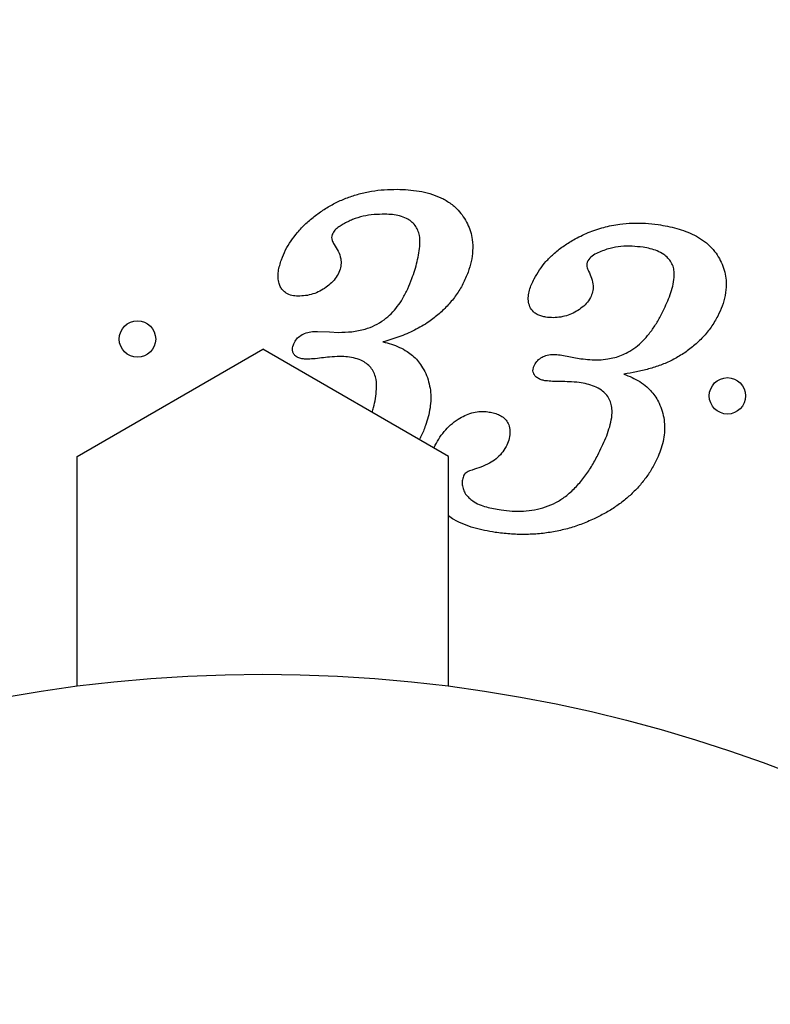
# Model space of a CAD drawing. Units: millimetres. Extents: x 20 to 400, y 25 to 574.
# Drawn here: x 107 to 122, y 388 to 408 of the extents above; entities that cross this region are included whole.
import ezdxf

# ---------------------------------------------------------------- set-up
doc = ezdxf.new("R2010")
doc.units = ezdxf.units.MM
doc.header["$LTSCALE"] = 2
doc.styles.add('SLDTEXTSTYLE2', font='TXT', dxfattribs={"width": 0.605})
doc.dimstyles.new('SLDDIMSTYLE0', dxfattribs={"dimtxt": 5, "dimasz": 6.604, "dimexe": 0, "dimexo": 0.0625, "dimgap": 1.25, "dimtad": 0, "dimtih": 1, "dimtoh": 1, "dimrnd": 1e-09, "dimzin": 12, "dimdsep": 46, "dimtxsty": 'SLDTEXTSTYLE2', "dimsah": 1, "dimcen": 0, "dimadec": 0, "dimazin": 3, "dimtfac": 1, "dimtofl": 0, "dimtmove": 0, "dimatfit": 3, "dimfxl": 0, "dimfrac": 2, "dimtolj": 1, "dimtzin": 12, "dimarcsym": 0})

# ---------------------------------------------------------------- blocks, each defined once
blk = doc.blocks.new('_D')
at = {"color": 7, "linetype": 'Continuous', "lineweight": 0}
for p, q in [((150.401, 428.527), (158.405, 441.759)), ((158.405, 441.759), (180.328, 441.759))]:
    blk.add_line(p, q, dxfattribs=at)
at = {"color": 7, "linetype": 'Continuous', "lineweight": 18}
blk.add_solid([(150.401, 428.527), (154.688, 433.652), (152.95, 434.704)], dxfattribs=at)
at = {"color": 7, "linetype": 'Continuous', "lineweight": 18, "char_height": 5, "attachment_point": 1, "style": 'SLDTEXTSTYLE2'}
for s, insert in [('%%c', (161.58, 448.205)), ('150', (168.87, 448.218))]:
    blk.add_mtext(s, dxfattribs=dict(at, insert=insert))

msp = doc.modelspace()

# ---------------------------------------------------------------- linework, layer by layer
at = {"color": 7, "linetype": 'Continuous', "lineweight": 25}
for p, q in [((112.71, 401.422), (112.962, 401.411)), ((112.962, 401.411), (113.143, 401.402)), ((107.758, 398.846), (111.583, 401.054)), ((115.408, 398.846), (111.583, 401.054)), ((117.714, 400.937), (117.962, 400.893)), ((117.962, 400.893), (118.14, 400.859)), ((115.112, 399.017), (115.139, 399.077)), ((115.112, 399.017), (115.139, 399.077)), ((107.758, 394.109), (107.758, 398.846)), ((115.408, 394.109), (115.408, 398.846))]:
    msp.add_line(p, q, dxfattribs=at)
for centre, radius in [((111.583, 364.354), 75), ((111.583, 364.354), 66.3), ((111.583, 364.354), 66), ((111.583, 364.354), 64), ((109.002, 401.264), 0.375), ((121.159, 400.093), 0.375), ((111.583, 364.354), 30)]:
    msp.add_circle(centre, radius, dxfattribs=at)
for points, knots in [([(112.669, 403.809), (112.737, 403.859), (112.874, 403.957), (113.094, 404.08), (113.326, 404.18), (113.57, 404.26), (113.824, 404.314), (114.087, 404.347), (114.263, 404.349), (114.351, 404.35)], [0, 0, 0, 0, 0.1399991, 0.2800108, 0.4199935, 0.5600129, 0.7066473, 0.8533366, 1, 1, 1, 1]), ([(112.669, 403.809), (112.737, 403.859), (112.874, 403.957), (113.094, 404.08), (113.326, 404.18), (113.57, 404.26), (113.824, 404.314), (114.087, 404.347), (114.263, 404.349), (114.351, 404.35)], [0, 0, 0, 0, 0.1399991, 0.2800108, 0.4199935, 0.5600129, 0.7066473, 0.8533366, 1, 1, 1, 1]), ([(114.351, 404.35), (114.427, 404.348), (114.579, 404.343), (114.805, 404.316), (115.028, 404.266), (115.242, 404.188), (115.442, 404.076), (115.601, 403.938), (115.719, 403.788), (115.805, 403.64), (115.869, 403.481), (115.908, 403.295), (115.915, 403.085), (115.885, 402.858), (115.837, 402.714), (115.814, 402.641)], [0, 0, 0, 0, 0.083364, 0.166722, 0.250079, 0.333402, 0.416726, 0.500018, 0.562506, 0.625052, 0.687524, 0.750048, 0.833348, 0.916654, 1, 1, 1, 1]), ([(114.351, 404.35), (114.427, 404.348), (114.579, 404.343), (114.805, 404.316), (115.028, 404.266), (115.242, 404.188), (115.442, 404.076), (115.601, 403.938), (115.719, 403.788), (115.805, 403.64), (115.869, 403.481), (115.908, 403.295), (115.915, 403.085), (115.885, 402.858), (115.837, 402.714), (115.814, 402.641)], [0, 0, 0, 0, 0.083364, 0.166722, 0.250079, 0.333402, 0.416726, 0.500018, 0.562506, 0.625052, 0.687524, 0.750048, 0.833348, 0.916654, 1, 1, 1, 1]), ([(111.969, 402.899), (111.996, 402.967), (112.05, 403.102), (112.162, 403.288), (112.303, 403.471), (112.469, 403.65), (112.602, 403.756), (112.669, 403.809)], [0, 0, 0, 0, 0.186626, 0.373315, 0.55999, 0.779992, 1, 1, 1, 1]), ([(111.969, 402.899), (111.996, 402.967), (112.05, 403.102), (112.162, 403.288), (112.303, 403.471), (112.469, 403.65), (112.602, 403.756), (112.669, 403.809)], [0, 0, 0, 0, 0.186626, 0.373315, 0.55999, 0.779992, 1, 1, 1, 1]), ([(114.103, 403.836), (114.027, 403.835), (113.876, 403.834), (113.651, 403.799), (113.471, 403.745), (113.337, 403.684), (113.242, 403.634), (113.153, 403.576), (113.064, 403.512), (113.03, 403.448), (113.012, 403.417)], [0, 0, 0, 0, 0.18669, 0.373412, 0.559944, 0.64806, 0.736107, 0.823989, 0.912383, 1, 1, 1, 1]), ([(114.103, 403.836), (114.027, 403.835), (113.876, 403.834), (113.651, 403.799), (113.471, 403.745), (113.337, 403.684), (113.242, 403.634), (113.153, 403.576), (113.064, 403.512), (113.03, 403.448), (113.012, 403.417)], [0, 0, 0, 0, 0.18669, 0.373412, 0.559944, 0.64806, 0.736107, 0.823989, 0.912383, 1, 1, 1, 1]), ([(114.657, 402.511), (114.677, 402.569), (114.718, 402.683), (114.766, 402.859), (114.805, 403.037), (114.827, 403.218), (114.82, 403.378), (114.783, 403.51), (114.726, 403.61), (114.644, 403.691), (114.537, 403.759), (114.405, 403.805), (114.255, 403.832), (114.154, 403.835), (114.103, 403.836)], [0, 0, 0, 0, 0.1000564, 0.200113, 0.3001408, 0.4002023, 0.5001239, 0.562579, 0.625046, 0.6875306, 0.7499838, 0.8332769, 0.9166376, 1, 1, 1, 1]), ([(114.657, 402.511), (114.677, 402.569), (114.718, 402.683), (114.766, 402.859), (114.805, 403.037), (114.827, 403.218), (114.82, 403.378), (114.783, 403.51), (114.726, 403.61), (114.644, 403.691), (114.537, 403.759), (114.405, 403.805), (114.255, 403.832), (114.154, 403.835), (114.103, 403.836)], [0, 0, 0, 0, 0.1000564, 0.200113, 0.3001408, 0.4002023, 0.5001239, 0.562579, 0.625046, 0.6875306, 0.7499838, 0.8332769, 0.9166376, 1, 1, 1, 1]), ([(117.987, 403.31), (118.087, 403.362), (118.286, 403.466), (118.607, 403.573), (118.915, 403.635), (119.203, 403.658), (119.469, 403.655), (119.644, 403.634), (119.732, 403.623)], [0, 0, 0, 0, 0.1866348, 0.3732999, 0.5599254, 0.7066144, 0.8533061, 1, 1, 1, 1]), ([(117.987, 403.31), (118.087, 403.362), (118.286, 403.466), (118.607, 403.573), (118.915, 403.635), (119.203, 403.658), (119.469, 403.655), (119.644, 403.634), (119.732, 403.623)], [0, 0, 0, 0, 0.1866348, 0.3732999, 0.5599254, 0.7066144, 0.8533061, 1, 1, 1, 1]), ([(119.732, 403.623), (119.796, 403.613), (119.925, 403.592), (120.115, 403.546), (120.301, 403.486), (120.48, 403.407), (120.65, 403.309), (120.8, 403.183), (120.925, 403.043), (121.015, 402.887), (121.083, 402.729), (121.123, 402.562), (121.14, 402.372), (121.118, 402.163), (121.058, 401.942), (120.992, 401.805), (120.959, 401.737)], [0, 0, 0, 0, 0.071454, 0.142894, 0.214354, 0.285787, 0.357238, 0.428657, 0.500047, 0.562573, 0.625089, 0.68756, 0.750086, 0.833377, 0.91665, 1, 1, 1, 1]), ([(119.732, 403.623), (119.796, 403.613), (119.925, 403.592), (120.115, 403.546), (120.301, 403.486), (120.48, 403.407), (120.65, 403.309), (120.8, 403.183), (120.925, 403.043), (121.015, 402.887), (121.083, 402.729), (121.123, 402.562), (121.14, 402.372), (121.118, 402.163), (121.058, 401.942), (120.992, 401.805), (120.959, 401.737)], [0, 0, 0, 0, 0.071454, 0.142894, 0.214354, 0.285787, 0.357238, 0.428657, 0.500047, 0.562573, 0.625089, 0.68756, 0.750086, 0.833377, 0.91665, 1, 1, 1, 1]), ([(113.012, 403.417), (113.008, 403.397), (112.998, 403.357), (113.012, 403.283), (113.039, 403.237), (113.055, 403.21)], [0, 0, 0, 0, 0.279849, 0.559976, 1, 1, 1, 1]), ([(113.012, 403.417), (113.008, 403.397), (112.998, 403.357), (113.012, 403.283), (113.039, 403.237), (113.055, 403.21)], [0, 0, 0, 0, 0.279849, 0.559976, 1, 1, 1, 1]), ([(117.174, 402.503), (117.21, 402.566), (117.282, 402.691), (117.416, 402.862), (117.578, 403.026), (117.769, 403.177), (117.914, 403.266), (117.987, 403.31)], [0, 0, 0, 0, 0.186627, 0.373319, 0.559991, 0.779974, 1, 1, 1, 1]), ([(117.174, 402.503), (117.21, 402.566), (117.282, 402.691), (117.416, 402.862), (117.578, 403.026), (117.769, 403.177), (117.914, 403.266), (117.987, 403.31)], [0, 0, 0, 0, 0.186627, 0.373319, 0.559991, 0.779974, 1, 1, 1, 1]), ([(113.055, 403.21), (113.085, 403.165), (113.145, 403.076), (113.193, 402.933), (113.202, 402.793), (113.179, 402.712), (113.168, 402.671)], [0, 0, 0, 0, 0.280038, 0.559998, 0.779865, 1, 1, 1, 1]), ([(113.055, 403.21), (113.085, 403.165), (113.145, 403.076), (113.193, 402.933), (113.202, 402.793), (113.179, 402.712), (113.168, 402.671)], [0, 0, 0, 0, 0.280038, 0.559998, 0.779865, 1, 1, 1, 1]), ([(119.42, 403.155), (119.344, 403.164), (119.193, 403.182), (118.965, 403.177), (118.771, 403.144), (118.612, 403.094), (118.489, 403.042), (118.366, 402.983), (118.309, 402.913), (118.28, 402.879)], [0, 0, 0, 0, 0.186762, 0.373547, 0.560158, 0.670331, 0.780296, 0.890646, 1, 1, 1, 1]), ([(119.42, 403.155), (119.344, 403.164), (119.193, 403.182), (118.965, 403.177), (118.771, 403.144), (118.612, 403.094), (118.489, 403.042), (118.366, 402.983), (118.309, 402.913), (118.28, 402.879)], [0, 0, 0, 0, 0.186762, 0.373547, 0.560158, 0.670331, 0.780296, 0.890646, 1, 1, 1, 1]), ([(119.793, 401.762), (119.82, 401.816), (119.875, 401.925), (119.948, 402.093), (120.009, 402.265), (120.055, 402.442), (120.069, 402.602), (120.05, 402.738), (120.007, 402.845), (119.937, 402.937), (119.84, 403.02), (119.715, 403.082), (119.57, 403.13), (119.47, 403.147), (119.42, 403.155)], [0, 0, 0, 0, 0.100055, 0.200108, 0.300156, 0.400186, 0.500151, 0.56259, 0.625064, 0.687501, 0.750027, 0.8333, 0.916631, 1, 1, 1, 1]), ([(119.793, 401.762), (119.82, 401.816), (119.875, 401.925), (119.948, 402.093), (120.009, 402.265), (120.055, 402.442), (120.069, 402.602), (120.05, 402.738), (120.007, 402.845), (119.937, 402.937), (119.84, 403.02), (119.715, 403.082), (119.57, 403.13), (119.47, 403.147), (119.42, 403.155)], [0, 0, 0, 0, 0.100055, 0.200108, 0.300156, 0.400186, 0.500151, 0.56259, 0.625064, 0.687501, 0.750027, 0.8333, 0.916631, 1, 1, 1, 1]), ([(112.309, 402.148), (112.267, 402.151), (112.183, 402.155), (112.077, 402.199), (111.999, 402.259), (111.95, 402.328), (111.913, 402.419), (111.896, 402.531), (111.903, 402.657), (111.93, 402.78), (111.956, 402.86), (111.969, 402.899)], [0, 0, 0, 0, 0.124958, 0.249846, 0.333226, 0.41661, 0.500091, 0.624999, 0.750033, 0.87499, 1, 1, 1, 1]), ([(112.309, 402.148), (112.267, 402.151), (112.183, 402.155), (112.077, 402.199), (111.999, 402.259), (111.95, 402.328), (111.913, 402.419), (111.896, 402.531), (111.903, 402.657), (111.93, 402.78), (111.956, 402.86), (111.969, 402.899)], [0, 0, 0, 0, 0.124958, 0.249846, 0.333226, 0.41661, 0.500091, 0.624999, 0.750033, 0.87499, 1, 1, 1, 1]), ([(118.28, 402.879), (118.273, 402.859), (118.258, 402.819), (118.263, 402.743), (118.284, 402.693), (118.297, 402.662)], [0, 0, 0, 0, 0.279634, 0.560669, 1, 1, 1, 1]), ([(118.28, 402.879), (118.273, 402.859), (118.258, 402.819), (118.263, 402.743), (118.284, 402.693), (118.297, 402.662)], [0, 0, 0, 0, 0.279634, 0.560669, 1, 1, 1, 1]), ([(113.168, 402.671), (113.147, 402.626), (113.106, 402.535), (113.005, 402.423), (112.89, 402.328), (112.762, 402.246), (112.618, 402.189), (112.465, 402.153), (112.361, 402.15), (112.309, 402.148)], [0, 0, 0, 0, 0.139831, 0.279902, 0.419871, 0.55998, 0.706578, 0.853303, 1, 1, 1, 1]), ([(113.168, 402.671), (113.147, 402.626), (113.106, 402.535), (113.005, 402.423), (112.89, 402.328), (112.762, 402.246), (112.618, 402.189), (112.465, 402.153), (112.361, 402.15), (112.309, 402.148)], [0, 0, 0, 0, 0.139831, 0.279902, 0.419871, 0.55998, 0.706578, 0.853303, 1, 1, 1, 1]), ([(118.297, 402.662), (118.32, 402.614), (118.366, 402.518), (118.396, 402.371), (118.387, 402.233), (118.353, 402.155), (118.336, 402.117)], [0, 0, 0, 0, 0.280039, 0.559981, 0.779867, 1, 1, 1, 1]), ([(118.297, 402.662), (118.32, 402.614), (118.366, 402.518), (118.396, 402.371), (118.387, 402.233), (118.353, 402.155), (118.336, 402.117)], [0, 0, 0, 0, 0.280039, 0.559981, 0.779867, 1, 1, 1, 1]), ([(115.814, 402.641), (115.78, 402.56), (115.713, 402.396), (115.576, 402.169), (115.407, 401.964), (115.219, 401.778), (114.988, 401.599), (114.711, 401.439), (114.392, 401.301), (114.17, 401.236), (114.06, 401.203)], [0, 0, 0, 0, 0.112025, 0.224053, 0.336083, 0.448117, 0.560081, 0.706675, 0.853324, 1, 1, 1, 1]), ([(115.814, 402.641), (115.78, 402.56), (115.713, 402.396), (115.576, 402.169), (115.407, 401.964), (115.219, 401.778), (114.988, 401.599), (114.711, 401.439), (114.392, 401.301), (114.17, 401.236), (114.06, 401.203)], [0, 0, 0, 0, 0.112025, 0.224053, 0.336083, 0.448117, 0.560081, 0.706675, 0.853324, 1, 1, 1, 1]), ([(114.082, 401.66), (114.133, 401.701), (114.234, 401.782), (114.359, 401.932), (114.474, 402.103), (114.576, 402.297), (114.63, 402.44), (114.657, 402.511)], [0, 0, 0, 0, 0.186604, 0.373283, 0.55994, 0.779976, 1, 1, 1, 1]), ([(114.082, 401.66), (114.133, 401.701), (114.234, 401.782), (114.359, 401.932), (114.474, 402.103), (114.576, 402.297), (114.63, 402.44), (114.657, 402.511)], [0, 0, 0, 0, 0.186604, 0.373283, 0.55994, 0.779976, 1, 1, 1, 1]), ([(117.415, 401.715), (117.388, 401.721), (117.333, 401.732), (117.254, 401.759), (117.169, 401.811), (117.096, 401.899), (117.055, 402.02), (117.053, 402.147), (117.078, 402.271), (117.12, 402.389), (117.156, 402.465), (117.174, 402.503)], [0, 0, 0, 0, 0.083422, 0.166826, 0.250249, 0.375052, 0.49989, 0.624826, 0.749965, 0.874924, 1, 1, 1, 1]), ([(117.415, 401.715), (117.388, 401.721), (117.333, 401.732), (117.254, 401.759), (117.169, 401.811), (117.096, 401.899), (117.055, 402.02), (117.053, 402.147), (117.078, 402.271), (117.12, 402.389), (117.156, 402.465), (117.174, 402.503)], [0, 0, 0, 0, 0.083422, 0.166826, 0.250249, 0.375052, 0.49989, 0.624826, 0.749965, 0.874924, 1, 1, 1, 1]), ([(118.336, 402.117), (118.31, 402.075), (118.256, 401.991), (118.141, 401.894), (118.015, 401.815), (117.877, 401.751), (117.727, 401.714), (117.571, 401.699), (117.467, 401.71), (117.415, 401.715)], [0, 0, 0, 0, 0.139801, 0.279924, 0.419864, 0.559964, 0.706584, 0.853301, 1, 1, 1, 1]), ([(118.336, 402.117), (118.31, 402.075), (118.256, 401.991), (118.141, 401.894), (118.015, 401.815), (117.877, 401.751), (117.727, 401.714), (117.571, 401.699), (117.467, 401.71), (117.415, 401.715)], [0, 0, 0, 0, 0.139801, 0.279924, 0.419864, 0.559964, 0.706584, 0.853301, 1, 1, 1, 1]), ([(113.143, 401.402), (113.236, 401.404), (113.421, 401.407), (113.675, 401.458), (113.899, 401.541), (114.021, 401.62), (114.082, 401.66)], [0, 0, 0, 0, 0.280081, 0.560065, 0.780026, 1, 1, 1, 1]), ([(113.143, 401.402), (113.236, 401.404), (113.421, 401.407), (113.675, 401.458), (113.899, 401.541), (114.021, 401.62), (114.082, 401.66)], [0, 0, 0, 0, 0.280081, 0.560065, 0.780026, 1, 1, 1, 1]), ([(120.959, 401.737), (120.916, 401.66), (120.828, 401.506), (120.659, 401.3), (120.466, 401.118), (120.254, 400.959), (120.025, 400.828), (119.785, 400.722), (119.536, 400.645), (119.283, 400.582), (119.112, 400.555), (119.026, 400.542)], [0, 0, 0, 0, 0.112009, 0.224026, 0.336038, 0.448059, 0.560019, 0.669998, 0.779995, 0.889996, 1, 1, 1, 1]), ([(120.959, 401.737), (120.916, 401.66), (120.828, 401.506), (120.659, 401.3), (120.466, 401.118), (120.254, 400.959), (120.025, 400.828), (119.785, 400.722), (119.536, 400.645), (119.283, 400.582), (119.112, 400.555), (119.026, 400.542)], [0, 0, 0, 0, 0.112009, 0.224026, 0.336038, 0.448059, 0.560019, 0.669998, 0.779995, 0.889996, 1, 1, 1, 1]), ([(119.106, 400.991), (119.162, 401.024), (119.274, 401.092), (119.419, 401.224), (119.555, 401.381), (119.683, 401.559), (119.756, 401.694), (119.793, 401.762)], [0, 0, 0, 0, 0.186621, 0.373295, 0.559919, 0.77992, 1, 1, 1, 1]), ([(119.106, 400.991), (119.162, 401.024), (119.274, 401.092), (119.419, 401.224), (119.555, 401.381), (119.683, 401.559), (119.756, 401.694), (119.793, 401.762)], [0, 0, 0, 0, 0.186621, 0.373295, 0.559919, 0.77992, 1, 1, 1, 1]), ([(112.214, 401.141), (112.229, 401.176), (112.259, 401.247), (112.343, 401.328), (112.45, 401.386), (112.575, 401.42), (112.665, 401.422), (112.71, 401.422)], [0, 0, 0, 0, 0.186455, 0.373071, 0.559781, 0.779919, 1, 1, 1, 1]), ([(112.214, 401.141), (112.229, 401.176), (112.259, 401.247), (112.343, 401.328), (112.45, 401.386), (112.575, 401.42), (112.665, 401.422), (112.71, 401.422)], [0, 0, 0, 0, 0.186455, 0.373071, 0.559781, 0.779919, 1, 1, 1, 1]), ([(112.487, 400.848), (112.46, 400.85), (112.405, 400.852), (112.326, 400.872), (112.259, 400.908), (112.215, 400.962), (112.193, 401.02), (112.197, 401.082), (112.208, 401.121), (112.214, 401.141)], [0, 0, 0, 0, 0.166808, 0.33344, 0.500172, 0.624822, 0.749869, 0.874894, 1, 1, 1, 1]), ([(112.487, 400.848), (112.46, 400.85), (112.405, 400.852), (112.326, 400.872), (112.259, 400.908), (112.215, 400.962), (112.193, 401.02), (112.197, 401.082), (112.208, 401.121), (112.214, 401.141)], [0, 0, 0, 0, 0.166808, 0.33344, 0.500172, 0.624822, 0.749869, 0.874894, 1, 1, 1, 1]), ([(114.06, 401.203), (114.118, 401.19), (114.235, 401.162), (114.403, 401.096), (114.55, 401.016), (114.674, 400.924), (114.776, 400.825), (114.829, 400.747), (114.856, 400.708)], [0, 0, 0, 0, 0.186689, 0.373356, 0.560006, 0.706639, 0.853357, 1, 1, 1, 1]), ([(114.06, 401.203), (114.118, 401.19), (114.235, 401.162), (114.403, 401.096), (114.55, 401.016), (114.674, 400.924), (114.776, 400.825), (114.829, 400.747), (114.856, 400.708)], [0, 0, 0, 0, 0.186689, 0.373356, 0.560006, 0.706639, 0.853357, 1, 1, 1, 1]), ([(112.794, 400.874), (112.737, 400.866), (112.635, 400.853), (112.532, 400.85), (112.487, 400.848)], [0, 0, 0, 0, 0.560022, 1, 1, 1, 1]), ([(112.794, 400.874), (112.737, 400.866), (112.635, 400.853), (112.532, 400.85), (112.487, 400.848)], [0, 0, 0, 0, 0.560022, 1, 1, 1, 1]), ([(113.171, 400.904), (113.1, 400.902), (112.974, 400.898), (112.849, 400.881), (112.794, 400.874)], [0, 0, 0, 0, 0.559902, 1, 1, 1, 1]), ([(113.171, 400.904), (113.1, 400.902), (112.974, 400.898), (112.849, 400.881), (112.794, 400.874)], [0, 0, 0, 0, 0.559902, 1, 1, 1, 1]), ([(113.837, 399.753), (113.847, 399.785), (113.874, 399.88), (113.908, 400.04), (113.93, 400.233), (113.928, 400.405), (113.89, 400.547), (113.831, 400.654), (113.748, 400.744), (113.634, 400.819), (113.493, 400.869), (113.333, 400.9), (113.225, 400.903), (113.171, 400.904)], [0, 0, 0, 0, 0.061258, 0.178698, 0.296024, 0.413324, 0.486714, 0.559983, 0.633271, 0.70662, 0.804346, 0.902169, 1, 1, 1, 1]), ([(113.837, 399.753), (113.847, 399.785), (113.874, 399.88), (113.908, 400.04), (113.93, 400.233), (113.928, 400.405), (113.89, 400.547), (113.831, 400.654), (113.748, 400.744), (113.634, 400.819), (113.493, 400.869), (113.333, 400.9), (113.225, 400.903), (113.171, 400.904)], [0, 0, 0, 0, 0.061258, 0.178698, 0.296024, 0.413324, 0.486714, 0.559983, 0.633271, 0.70662, 0.804346, 0.902169, 1, 1, 1, 1]), ([(117.183, 400.727), (117.203, 400.76), (117.243, 400.825), (117.337, 400.894), (117.451, 400.938), (117.58, 400.951), (117.669, 400.942), (117.714, 400.937)], [0, 0, 0, 0, 0.186363, 0.372943, 0.559768, 0.77986, 1, 1, 1, 1]), ([(117.183, 400.727), (117.203, 400.76), (117.243, 400.825), (117.337, 400.894), (117.451, 400.938), (117.58, 400.951), (117.669, 400.942), (117.714, 400.937)], [0, 0, 0, 0, 0.186363, 0.372943, 0.559768, 0.77986, 1, 1, 1, 1]), ([(118.14, 400.859), (118.201, 400.851), (118.324, 400.836), (118.509, 400.833), (118.681, 400.848), (118.836, 400.881), (118.975, 400.926), (119.062, 400.969), (119.106, 400.991)], [0, 0, 0, 0, 0.186659, 0.373376, 0.55998, 0.706682, 0.853324, 1, 1, 1, 1]), ([(118.14, 400.859), (118.201, 400.851), (118.324, 400.836), (118.509, 400.833), (118.681, 400.848), (118.836, 400.881), (118.975, 400.926), (119.062, 400.969), (119.106, 400.991)], [0, 0, 0, 0, 0.186659, 0.373376, 0.55998, 0.706682, 0.853324, 1, 1, 1, 1]), ([(114.856, 400.708), (114.886, 400.657), (114.947, 400.554), (115.005, 400.384), (115.042, 400.208), (115.049, 400.026), (115.034, 399.842), (114.996, 399.658), (114.957, 399.539), (114.937, 399.48)], [0, 0, 0, 0, 0.139966, 0.280035, 0.419939, 0.559977, 0.706626, 0.853313, 1, 1, 1, 1]), ([(114.856, 400.708), (114.886, 400.657), (114.947, 400.554), (115.005, 400.384), (115.042, 400.208), (115.049, 400.026), (115.034, 399.842), (114.996, 399.658), (114.957, 399.539), (114.937, 399.48)], [0, 0, 0, 0, 0.139966, 0.280035, 0.419939, 0.559977, 0.706626, 0.853313, 1, 1, 1, 1]), ([(117.419, 400.402), (117.392, 400.407), (117.339, 400.416), (117.263, 400.448), (117.2, 400.491), (117.163, 400.549), (117.148, 400.61), (117.158, 400.671), (117.175, 400.708), (117.183, 400.727)], [0, 0, 0, 0, 0.166799, 0.333627, 0.500013, 0.624903, 0.749892, 0.87488, 1, 1, 1, 1]), ([(117.419, 400.402), (117.392, 400.407), (117.339, 400.416), (117.263, 400.448), (117.2, 400.491), (117.163, 400.549), (117.148, 400.61), (117.158, 400.671), (117.175, 400.708), (117.183, 400.727)], [0, 0, 0, 0, 0.166799, 0.333627, 0.500013, 0.624903, 0.749892, 0.87488, 1, 1, 1, 1]), ([(119.026, 400.542), (119.082, 400.52), (119.194, 400.476), (119.354, 400.389), (119.489, 400.289), (119.6, 400.181), (119.686, 400.067), (119.73, 399.983), (119.752, 399.941)], [0, 0, 0, 0, 0.186662, 0.373417, 0.560031, 0.706611, 0.853352, 1, 1, 1, 1]), ([(119.026, 400.542), (119.082, 400.52), (119.194, 400.476), (119.354, 400.389), (119.489, 400.289), (119.6, 400.181), (119.686, 400.067), (119.73, 399.983), (119.752, 399.941)], [0, 0, 0, 0, 0.186662, 0.373417, 0.560031, 0.706611, 0.853352, 1, 1, 1, 1]), ([(117.728, 400.386), (117.67, 400.387), (117.567, 400.389), (117.464, 400.398), (117.419, 400.402)], [0, 0, 0, 0, 0.560091, 1, 1, 1, 1]), ([(117.728, 400.386), (117.67, 400.387), (117.567, 400.389), (117.464, 400.398), (117.419, 400.402)], [0, 0, 0, 0, 0.560091, 1, 1, 1, 1]), ([(118.106, 400.368), (118.036, 400.375), (117.91, 400.386), (117.784, 400.386), (117.728, 400.386)], [0, 0, 0, 0, 0.5598999, 1, 1, 1, 1]), ([(118.106, 400.368), (118.036, 400.375), (117.91, 400.386), (117.784, 400.386), (117.728, 400.386)], [0, 0, 0, 0, 0.5598999, 1, 1, 1, 1]), ([(118.489, 398.873), (118.518, 398.931), (118.575, 399.048), (118.655, 399.226), (118.721, 399.409), (118.771, 399.598), (118.788, 399.769), (118.771, 399.915), (118.728, 400.03), (118.656, 400.13), (118.554, 400.22), (118.421, 400.291), (118.266, 400.34), (118.159, 400.359), (118.106, 400.368)], [0, 0, 0, 0, 0.100056, 0.200109, 0.300153, 0.400205, 0.500181, 0.562584, 0.625094, 0.687528, 0.750046, 0.833284, 0.916635, 1, 1, 1, 1]), ([(118.489, 398.873), (118.518, 398.931), (118.575, 399.048), (118.655, 399.226), (118.721, 399.409), (118.771, 399.598), (118.788, 399.769), (118.771, 399.915), (118.728, 400.03), (118.656, 400.13), (118.554, 400.22), (118.421, 400.291), (118.266, 400.34), (118.159, 400.359), (118.106, 400.368)], [0, 0, 0, 0, 0.100056, 0.200109, 0.300153, 0.400205, 0.500181, 0.562584, 0.625094, 0.687528, 0.750046, 0.833284, 0.916635, 1, 1, 1, 1]), ([(119.752, 399.941), (119.774, 399.886), (119.82, 399.776), (119.857, 399.6), (119.869, 399.422), (119.854, 399.241), (119.813, 399.061), (119.752, 398.884), (119.698, 398.772), (119.671, 398.716)], [0, 0, 0, 0, 0.139981, 0.28002, 0.419949, 0.559986, 0.706621, 0.853314, 1, 1, 1, 1]), ([(119.752, 399.941), (119.774, 399.886), (119.82, 399.776), (119.857, 399.6), (119.869, 399.422), (119.854, 399.241), (119.813, 399.061), (119.752, 398.884), (119.698, 398.772), (119.671, 398.716)], [0, 0, 0, 0, 0.139981, 0.28002, 0.419949, 0.559986, 0.706621, 0.853314, 1, 1, 1, 1]), ([(115.139, 399.077), (115.169, 399.133), (115.231, 399.245), (115.351, 399.394), (115.487, 399.53), (115.634, 399.631), (115.781, 399.705), (115.924, 399.754), (116.074, 399.777), (116.174, 399.769), (116.224, 399.764)], [0, 0, 0, 0, 0.140006, 0.28, 0.419968, 0.559975, 0.66998, 0.779997, 0.890006, 1, 1, 1, 1]), ([(115.139, 399.077), (115.169, 399.133), (115.231, 399.245), (115.351, 399.394), (115.487, 399.53), (115.634, 399.631), (115.781, 399.705), (115.924, 399.754), (116.074, 399.777), (116.174, 399.769), (116.224, 399.764)], [0, 0, 0, 0, 0.140006, 0.28, 0.419968, 0.559975, 0.66998, 0.779997, 0.890006, 1, 1, 1, 1]), ([(116.224, 399.764), (116.261, 399.757), (116.334, 399.744), (116.441, 399.71), (116.539, 399.655), (116.619, 399.574), (116.669, 399.46), (116.685, 399.324), (116.657, 399.179), (116.616, 399.09), (116.596, 399.046)], [0, 0, 0, 0, 0.112146, 0.224101, 0.336388, 0.448185, 0.56028, 0.706804, 0.853299, 1, 1, 1, 1]), ([(116.224, 399.764), (116.261, 399.757), (116.334, 399.744), (116.441, 399.71), (116.539, 399.655), (116.619, 399.574), (116.669, 399.46), (116.685, 399.324), (116.657, 399.179), (116.616, 399.09), (116.596, 399.046)], [0, 0, 0, 0, 0.112146, 0.224101, 0.336388, 0.448185, 0.56028, 0.706804, 0.853299, 1, 1, 1, 1]), ([(114.937, 399.48), (114.909, 399.403), (114.872, 399.304), (114.821, 399.212), (114.809, 399.192)], [0, 0, 0, 0, 0.775046, 1, 1, 1, 1]), ([(114.937, 399.48), (114.909, 399.403), (114.872, 399.304), (114.821, 399.212), (114.809, 399.192)], [0, 0, 0, 0, 0.775046, 1, 1, 1, 1]), ([(116.596, 399.046), (116.568, 398.999), (116.512, 398.905), (116.393, 398.792), (116.249, 398.694), (116.081, 398.623), (115.959, 398.584), (115.898, 398.564)], [0, 0, 0, 0, 0.186653, 0.37325, 0.559827, 0.779877, 1, 1, 1, 1]), ([(116.596, 399.046), (116.568, 398.999), (116.512, 398.905), (116.393, 398.792), (116.249, 398.694), (116.081, 398.623), (115.959, 398.584), (115.898, 398.564)], [0, 0, 0, 0, 0.186653, 0.37325, 0.559827, 0.779877, 1, 1, 1, 1]), ([(116.493, 397.742), (116.569, 397.733), (116.723, 397.715), (116.956, 397.714), (117.187, 397.739), (117.412, 397.798), (117.627, 397.888), (117.834, 398.023), (118.029, 398.196), (118.204, 398.406), (118.359, 398.632), (118.445, 398.793), (118.489, 398.873)], [0, 0, 0, 0, 0.093356, 0.186712, 0.28004, 0.373366, 0.466661, 0.559965, 0.669934, 0.779945, 0.889963, 1, 1, 1, 1]), ([(116.493, 397.742), (116.569, 397.733), (116.723, 397.715), (116.956, 397.714), (117.187, 397.739), (117.412, 397.798), (117.627, 397.888), (117.834, 398.023), (118.029, 398.196), (118.204, 398.406), (118.359, 398.632), (118.445, 398.793), (118.489, 398.873)], [0, 0, 0, 0, 0.093356, 0.186712, 0.28004, 0.373366, 0.466661, 0.559965, 0.669934, 0.779945, 0.889963, 1, 1, 1, 1]), ([(119.671, 398.716), (119.631, 398.644), (119.553, 398.501), (119.406, 398.306), (119.243, 398.123), (119.059, 397.957), (118.857, 397.806), (118.639, 397.671), (118.486, 397.595), (118.41, 397.558)], [0, 0, 0, 0, 0.139988, 0.280002, 0.419999, 0.55998, 0.706656, 0.853327, 1, 1, 1, 1]), ([(119.671, 398.716), (119.631, 398.644), (119.553, 398.501), (119.406, 398.306), (119.243, 398.123), (119.059, 397.957), (118.857, 397.806), (118.639, 397.671), (118.486, 397.595), (118.41, 397.558)], [0, 0, 0, 0, 0.139988, 0.280002, 0.419999, 0.55998, 0.706656, 0.853327, 1, 1, 1, 1]), ([(115.73, 398.46), (115.717, 398.428), (115.69, 398.365), (115.691, 398.26), (115.714, 398.16), (115.761, 398.067), (115.83, 397.99), (115.923, 397.914), (116.044, 397.849), (116.191, 397.803), (116.341, 397.766), (116.442, 397.75), (116.493, 397.742)], [0, 0, 0, 0, 0.0832307, 0.1664777, 0.2498172, 0.3330431, 0.4164423, 0.4998141, 0.6247823, 0.7498544, 0.8749099, 1, 1, 1, 1]), ([(115.73, 398.46), (115.717, 398.428), (115.69, 398.365), (115.691, 398.26), (115.714, 398.16), (115.761, 398.067), (115.83, 397.99), (115.923, 397.914), (116.044, 397.849), (116.191, 397.803), (116.341, 397.766), (116.442, 397.75), (116.493, 397.742)], [0, 0, 0, 0, 0.0832307, 0.1664777, 0.2498172, 0.3330431, 0.4164423, 0.4998141, 0.6247823, 0.7498544, 0.8749099, 1, 1, 1, 1]), ([(115.898, 398.564), (115.862, 398.552), (115.813, 398.534), (115.755, 398.497), (115.739, 398.472), (115.73, 398.46)], [0, 0, 0, 0, 0.559392, 0.7800688, 1, 1, 1, 1]), ([(115.898, 398.564), (115.862, 398.552), (115.813, 398.534), (115.755, 398.497), (115.739, 398.472), (115.73, 398.46)], [0, 0, 0, 0, 0.559392, 0.7800688, 1, 1, 1, 1]), ([(116.37, 397.279), (116.297, 397.291), (116.15, 397.316), (115.933, 397.368), (115.723, 397.442), (115.544, 397.523), (115.446, 397.593), (115.408, 397.62)], [0, 0, 0, 0, 0.216319, 0.432595, 0.648931, 0.865249, 1, 1, 1, 1]), ([(116.37, 397.279), (116.297, 397.291), (116.15, 397.316), (115.933, 397.368), (115.723, 397.442), (115.544, 397.523), (115.446, 397.593), (115.408, 397.62)], [0, 0, 0, 0, 0.216319, 0.432595, 0.648931, 0.865249, 1, 1, 1, 1]), ([(118.41, 397.558), (118.32, 397.518), (118.142, 397.439), (117.863, 397.351), (117.577, 397.287), (117.282, 397.246), (116.981, 397.232), (116.674, 397.241), (116.471, 397.266), (116.37, 397.279)], [0, 0, 0, 0, 0.139995, 0.280007, 0.419992, 0.560009, 0.70665, 0.853335, 1, 1, 1, 1]), ([(118.41, 397.558), (118.32, 397.518), (118.142, 397.439), (117.863, 397.351), (117.577, 397.287), (117.282, 397.246), (116.981, 397.232), (116.674, 397.241), (116.471, 397.266), (116.37, 397.279)], [0, 0, 0, 0, 0.139995, 0.280007, 0.419992, 0.560009, 0.70665, 0.853335, 1, 1, 1, 1])]:
    msp.add_open_spline(points, degree=3, knots=knots, dxfattribs=at)

# ---------------------------------------------------------------- dimensions: what is measured, and where the dimension line sits
at = {"color": 7, "linetype": 'Continuous', "lineweight": 18}
dim = msp.add_diameter_dim_2p(p1=(72.765, 300.181), p2=(150.401, 428.527), dimstyle='SLDDIMSTYLE0', dxfattribs=at)
dim.commit()
dim.dimension.update_dxf_attribs({"geometry": '_D', "text_midpoint": (170.954, 445.988), "dimtype": 163})

doc.saveas('drawing.dxf')
